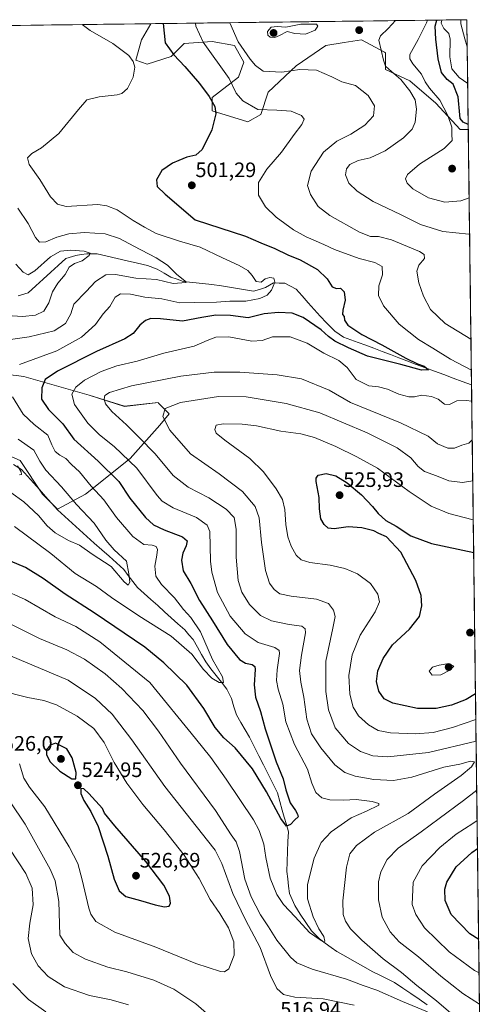
# Model space of a CAD drawing. Units: metres. Extents: x 590473 to 591415, y 4653098 to 4655001.
# Drawn here: x 591169 to 591390, y 4654529 to 4655001 of the extents above; entities that cross this region are included whole.
import ezdxf
from ezdxf.enums import TextEntityAlignment as Align

# ---------------------------------------------------------------- set-up
doc = ezdxf.new("R2010")
doc.units = ezdxf.units.M
doc.header["$MEASUREMENT"] = 0
for name, color, linetype, lineweight in [('Carátula', 7, 'Continuous', 5), ('Corriente natural lineal', 142, 'Continuous', 13), ('Curva de nivel maestra', 36, 'Continuous', 30), ('Curva de nivel normal', 36, 'Continuous', 0), ('Matorral CxS', 135, 'Continuous', 0), ('Municipio CxS', 142, 'Continuous', 0), ('Punto de cota en terreno', 7, 'Continuous', 0), ('Rótulo de punto de cota en terreno', 19, 'Continuous', 0), ('Suelo desnudo CxS', 43, 'Continuous', 0)]:
    doc.layers.add(name, color=color, linetype=linetype, lineweight=lineweight)
doc.styles.add('Arial', font='txt', dxfattribs={"height": 0.2})

# ---------------------------------------------------------------- blocks, each defined once
blk = doc.blocks.new('*U151')
at = {"layer": 'Matorral CxS', "color": 135, "linetype": 'Continuous', "lineweight": 0}
for points in [[(590974.8058, 4654996.1927, 468.618), (591232.0878, 4654999.4439, 498.7857), (591227.5955, 4654991.7393, 496.9265), (591224.9123, 4654981.8963, 495.4414), (591230.2793, 4654980.1061, 496.4663), (591241.9065, 4654983.6851, 499.4972), (591248.1677, 4654989.9489, 502.7027), (591261.5841, 4654990.8437, 506.4248), (591272.3171, 4654989.0545, 509.4185), (591276.7891, 4654981.0005, 509.2197), (591274.1049, 4654973.8417, 506.9758), (591261.5835, 4654963.9979, 500.6657), (591261.5835, 4654957.7341, 500.2371), (591278.5765, 4654952.3649, 502.2106), (591284.8377, 4654955.9447, 503.8703), (591288.4161, 4654966.6825, 506.6509), (591301.8325, 4654979.2103, 509.7426), (591316.1427, 4654989.0539, 512.832), (591324.8389, 4654990.4273, 513.1291), (591333.1373, 4654991.7377, 513.3522), (591344.2853, 4654985.7317, 516.5765), (591344.7643, 4654985.4737, 516.7592), (591344.7641, 4654977.4197, 514.2604), (591356.3923, 4654972.0505, 516.7135), (591368.9133, 4654961.3125, 519.2808), (591380.5413, 4654948.7845, 522.2691), (591384.3969, 4654948.7844, 523.4599), (591390.1805, 4654499.5729, 518.5171)], [(591156.8817, 4654795.4361, 484.4778), (591169.4029, 4654790.0673, 486.1077), (591180.1355, 4654773.9603, 486.8077), (591187.2917, 4654766.8011, 487.0681), (591187.2917, 4654766.8011, 487.0681), (591200.7081, 4654773.9599, 492.9689), (591222.1735, 4654790.9615, 505.1837), (591236.4853, 4654807.0681, 514.4677), (591240.9575, 4654812.4379, 516.4055), (591235.8515, 4654817.5467, 515.0657), (591235.5915, 4654817.8069, 514.9348), (591219.4911, 4654816.0171, 512.1152), (591202.4979, 4654821.3863, 508.4769), (591171.1925, 4654830.3357, 497.9564), (591167.5519, 4654830.7405, 496.9739)]]:
    blk.add_polyline3d(points, dxfattribs=at)
blk = doc.blocks.new('*U152')
at = {"layer": 'Suelo desnudo CxS', "color": 43, "linetype": 'Continuous', "lineweight": 0}
for points in [[(591384.4, 4654948.78, 523.46), (591380.54, 4654948.78, 522.27), (591368.91, 4654961.31, 519.28), (591356.39, 4654972.05, 516.71), (591344.76, 4654977.42, 514.26), (591344.76, 4654985.47, 516.76), (591344.29, 4654985.73, 516.58), (591333.14, 4654991.74, 513.35), (591324.84, 4654990.43, 513.13), (591316.14, 4654989.05, 512.83), (591301.83, 4654979.21, 509.74), (591288.42, 4654966.68, 506.65), (591284.84, 4654955.94, 503.87), (591278.58, 4654952.36, 502.21), (591261.58, 4654957.73, 500.24), (591261.58, 4654964, 500.67), (591274.1, 4654973.84, 506.98), (591276.79, 4654981, 509.22), (591272.32, 4654989.05, 509.42), (591261.58, 4654990.84, 506.42), (591248.17, 4654989.95, 502.7), (591241.91, 4654983.69, 499.5), (591230.28, 4654980.11, 496.47), (591224.91, 4654981.9, 495.44), (591227.6, 4654991.74, 496.93), (591232.09, 4654999.44, 498.79), (591383.72, 4655001.36, 538.3), (591384.4, 4654948.78, 523.46)], [(591187.29, 4654766.8, 487.07), (591180.14, 4654773.96, 486.81), (591169.4, 4654790.07, 486.11), (591156.88, 4654795.44, 484.48), (591146.15, 4654805.28, 484.37), (591111.27, 4654802.6, 480.37), (591097.85, 4654799.02, 478.93), (591094.27, 4654805.28, 478.52), (591089.36, 4654807.85, 478.75), (591083.26, 4654810.73, 480.21), (591075.36, 4654810.37, 481.29), (591069.62, 4654810.01, 479.56), (591064.06, 4654812.34, 474.87), (591060.83, 4654813.42, 473.4), (591059.26, 4654811.85, 473.44), (591057.24, 4654809.83, 474.42), (591052.93, 4654807.32, 473.94), (591049.52, 4654801.75, 472.91), (591046.11, 4654796.55, 471.4), (591041.5, 4654796.33, 471.89), (591025.4, 4654794.54, 470.71), (591010.2, 4654795.44, 471.97), (591005.82, 4654788.43, 470.48), (591005.72, 4654788.28, 470.45), (591003.04, 4654785.6, 470.17), (590992.31, 4654785.6, 469.27), (590988.73, 4654792.75, 469.96), (590990.52, 4654808.86, 476.97), (590991.41, 4654827.65, 486.37), (590997.68, 4654854.5, 497.06), (591002.15, 4654867.92, 496.22), (591012.88, 4654868.82, 493.51), (591020.93, 4654866.13, 492.58), (591036.14, 4654859.87, 492), (591045.08, 4654858.08, 492.11), (591058.5, 4654866.13, 494.09), (591070.12, 4654872.39, 495.19), (591079.96, 4654871.5, 494.8), (591094.27, 4654860.76, 492.96), (591112.16, 4654844.65, 493.66), (591126.47, 4654841.97, 493.77), (591136.31, 4654833.02, 494.52), (591152.41, 4654827.65, 494.43), (591163.14, 4654831.23, 495.86), (591167.55, 4654830.74, 496.97), (591171.19, 4654830.34, 497.96), (591202.5, 4654821.39, 508.48), (591219.49, 4654816.02, 512.12), (591235.59, 4654817.81, 514.93), (591235.85, 4654817.55, 515.07), (591240.96, 4654812.44, 516.41), (591236.49, 4654807.07, 514.47), (591222.17, 4654790.96, 505.18), (591200.71, 4654773.96, 492.97), (591187.29, 4654766.8, 487.07)]]:
    blk.add_polyline3d(points, close=True, dxfattribs=at)
blk = doc.blocks.new('*U156')
at = {"layer": 'Curva de nivel normal', "color": 36, "linetype": 'Continuous', "lineweight": 0}
for points in [[(591349.45, 4655000.93, 515), (591346.01, 4654997.13, 515), (591342.35, 4654993.7, 515), (591341.54, 4654991.61, 515), (591343.67, 4654982.01, 515), (591344.77, 4654979.15, 515), (591347.52, 4654976.45, 515), (591351.99, 4654972.76, 515), (591356.42, 4654967.31, 515), (591358.91, 4654962.91, 515), (591359.61, 4654958.53, 515), (591358.86, 4654952.27, 515), (591357.55, 4654948.94, 515), (591353.34, 4654944.7, 515), (591344.46, 4654938.56, 515), (591337.27, 4654935.1, 515), (591331.5, 4654933.84, 515), (591327.63, 4654931.94, 515), (591326.02, 4654929.88, 515), (591325.58, 4654927.01, 515), (591327.18, 4654923.04, 515), (591331.04, 4654919.12, 515), (591338.76, 4654914.26, 515), (591351.96, 4654907.94, 515), (591361.53, 4654903.2, 515), (591372.17, 4654899.77, 515), (591384.61, 4654898.52, 515), (591385.05, 4654898.41, 515)], [(591386.57, 4654780.25, 515), (591381.69, 4654779.58, 515), (591375.13, 4654780.35, 515), (591369.1, 4654782.77, 515), (591363.48, 4654784.84, 515), (591360.42, 4654787.17, 515), (591356.91, 4654791.34, 515), (591350.31, 4654796.07, 515), (591335.89, 4654803.32, 515), (591313.18, 4654812.94, 515), (591296.97, 4654817.41, 515), (591277.82, 4654820.61, 515), (591264.53, 4654820.69, 515), (591246.36, 4654817.82, 515), (591238.95, 4654815.02, 515), (591237.93, 4654811.17, 515), (591241.2, 4654804.63, 515), (591251.19, 4654793.29, 515), (591264.83, 4654783.6, 515), (591276.04, 4654775.18, 515), (591282.17, 4654768.07, 515), (591284.11, 4654762.63, 515), (591285.13, 4654750.79, 515), (591287.15, 4654737.31, 515), (591289.03, 4654731.24, 515), (591291.26, 4654728.16, 515), (591294.03, 4654726.2, 515), (591299.37, 4654724.97, 515), (591311.53, 4654723.58, 515), (591317.35, 4654721.44, 515), (591319.78, 4654718.29, 515), (591320.51, 4654715.28, 515), (591319.5, 4654709.7, 515), (591316.06, 4654693.92, 515), (591316.01, 4654679.4, 515), (591317.39, 4654670.56, 515), (591320.56, 4654661.92, 515), (591326.91, 4654654.32, 515), (591332.63, 4654650.54, 515), (591338.69, 4654648.5, 515), (591345.84, 4654648.02, 515), (591365.25, 4654650.14, 515), (591388.17, 4654655.57, 515)], [(591329.59, 4654528.92, 515), (591314.84, 4654531.94, 515), (591301.24, 4654532.75, 515), (591295.73, 4654534.04, 515), (591292.64, 4654536.96, 515), (591289.47, 4654543.13, 515), (591284.5, 4654556.66, 515), (591277.54, 4654569.94, 515), (591271.52, 4654582.43, 515), (591266.2, 4654596.92, 515), (591262.95, 4654603.21, 515), (591259.35, 4654607.92, 515), (591238.84, 4654633.74, 515), (591223.07, 4654656.21, 515), (591213.56, 4654668.39, 515), (591205.58, 4654675.94, 515), (591192.52, 4654684.76, 515), (591158.52, 4654699.03, 515)], [(591164.63, 4654626.39, 515), (591171.78, 4654615.78, 515), (591183.88, 4654594.16, 515), (591186.28, 4654588.51, 515), (591188, 4654578.58, 515), (591188.49, 4654562.58, 515), (591190.95, 4654558.47, 515), (591194.83, 4654554.27, 515), (591200.72, 4654551.06, 515), (591211.42, 4654547.25, 515), (591220.67, 4654544.87, 515), (591233.57, 4654541.02, 515), (591243.21, 4654536.64, 515), (591253.7, 4654529.59, 515), (591266.33, 4654518.51, 515)], [(591388.47, 4654632.06, 515), (591382.16, 4654627, 515), (591370.46, 4654618.51, 515), (591361.79, 4654612.03, 515), (591350.69, 4654604.17, 515), (591345.43, 4654598.74, 515), (591342.51, 4654592.88, 515), (591341.3, 4654588.05, 515), (591341.32, 4654579.48, 515), (591343.15, 4654571.22, 515), (591346.94, 4654564.04, 515), (591351.24, 4654559.3, 515), (591360.45, 4654552.09, 515), (591371.19, 4654542.82, 515), (591381.77, 4654534.58, 515), (591389.8, 4654529.5, 515)]]:
    blk.add_polyline3d(points, dxfattribs=at)
blk = doc.blocks.new('*U159')
at = {"layer": 'Curva de nivel normal', "color": 36, "linetype": 'Continuous', "lineweight": 0}
for points in [[(591364.83, 4655001.12, 520), (591364.39, 4654999.78, 520), (591360.34, 4654991.85, 520), (591356.34, 4654984.61, 520), (591356.42, 4654982.52, 520), (591357.84, 4654980.27, 520), (591361.93, 4654975.28, 520), (591363.74, 4654971.53, 520), (591365.76, 4654968.59, 520), (591370.7, 4654962.84, 520), (591374.6, 4654955.43, 520), (591376.44, 4654949.77, 520), (591376.58, 4654946.44, 520), (591376.6, 4654943.4, 520), (591372.78, 4654939.62, 520), (591360.97, 4654932.09, 520), (591355.23, 4654927.2, 520), (591354.29, 4654925.11, 520), (591355.01, 4654922.95, 520), (591357.87, 4654920.3, 520), (591365.27, 4654916.04, 520), (591373.21, 4654913.83, 520), (591380.84, 4654914.49, 520), (591384.82, 4654915.91, 520)], [(591386.81, 4654761.58, 520), (591375.15, 4654764.63, 520), (591366.54, 4654768.19, 520), (591356.12, 4654775.12, 520), (591340.92, 4654786.42, 520), (591330.87, 4654791.74, 520), (591320.9, 4654796.7, 520), (591310.65, 4654801.01, 520), (591304.02, 4654802.85, 520), (591294.44, 4654804.14, 520), (591282.85, 4654806.68, 520), (591275.99, 4654807.5, 520), (591266.87, 4654807.6, 520), (591263.42, 4654806.93, 520), (591262.87, 4654804.97, 520), (591263.44, 4654803.21, 520), (591267.66, 4654799.76, 520), (591279.57, 4654791, 520), (591286.2, 4654784.65, 520), (591292.27, 4654776.4, 520), (591295.22, 4654771.42, 520), (591296.45, 4654766.56, 520), (591296.9, 4654759.33, 520), (591297.79, 4654753.52, 520), (591299.37, 4654749.05, 520), (591301.88, 4654744.65, 520), (591304.22, 4654742.4, 520), (591308.36, 4654741.18, 520), (591318.09, 4654739.81, 520), (591325.17, 4654738.26, 520), (591331.3, 4654735.66, 520), (591337.42, 4654731.12, 520), (591341.01, 4654725.97, 520), (591341.79, 4654722.26, 520), (591339.68, 4654717.59, 520), (591332.58, 4654706.31, 520), (591328.78, 4654696.85, 520), (591327.16, 4654687, 520), (591327.59, 4654678.02, 520), (591329.2, 4654671.76, 520), (591331.77, 4654667.72, 520), (591336.58, 4654663.31, 520), (591341.11, 4654660.59, 520), (591347.08, 4654659.51, 520), (591359.16, 4654658.95, 520), (591367.54, 4654659.66, 520), (591376.87, 4654662.1, 520), (591388.04, 4654665.88, 520)], [(591388.66, 4654617.54, 520), (591386.54, 4654616.02, 520), (591378.66, 4654610.88, 520), (591370.76, 4654604.48, 520), (591362.24, 4654595.75, 520), (591358.03, 4654587.86, 520), (591357.5, 4654577.25, 520), (591359.18, 4654572.46, 520), (591363.44, 4654566.02, 520), (591375.23, 4654554.6, 520), (591387.4, 4654545.66, 520), (591389.6, 4654544.41, 520)]]:
    blk.add_polyline3d(points, dxfattribs=at)
blk = doc.blocks.new('*U160')
at = {"layer": 'Curva de nivel normal', "color": 36, "linetype": 'Continuous', "lineweight": 0}
for points in [[(591385.69, 4654848.17, 510), (591373.28, 4654855.75, 510), (591366.21, 4654862.49, 510), (591362.91, 4654868.8, 510), (591360.68, 4654875.26, 510), (591359.8, 4654880.86, 510), (591360.67, 4654883.67, 510), (591363.46, 4654886.94, 510), (591363.26, 4654888.88, 510), (591361.07, 4654890.24, 510), (591347.64, 4654895.88, 510), (591341.36, 4654897.44, 510), (591337.56, 4654897.36, 510), (591332.14, 4654899.55, 510), (591318, 4654907.51, 510), (591312.43, 4654911.87, 510), (591308.72, 4654917.53, 510), (591307.32, 4654921.9, 510), (591309.01, 4654928.75, 510), (591314.97, 4654937.86, 510), (591321.32, 4654943.18, 510), (591328.1, 4654946.48, 510), (591334.72, 4654950.72, 510), (591338.88, 4654955.3, 510), (591339.34, 4654960.04, 510), (591336.3, 4654965.07, 510), (591330.37, 4654969.8, 510), (591323.74, 4654971.51, 510), (591318.92, 4654974.02, 510), (591311.66, 4654977.1, 510), (591303.64, 4654977.52, 510), (591295, 4654976.17, 510), (591286.08, 4654976.73, 510), (591282.28, 4654979.34, 510), (591279.7, 4654982.43, 510), (591273.96, 4654990.76, 510), (591270.04, 4654999.92, 510)], [(591221.35, 4654529.16, 510), (591213.01, 4654531.45, 510), (591202.63, 4654533.57, 510), (591190.74, 4654537.79, 510), (591182.94, 4654542.7, 510), (591178, 4654547.86, 510), (591174.8, 4654553.64, 510), (591173.34, 4654560.87, 510), (591174, 4654568.27, 510), (591175.61, 4654577.05, 510), (591175.15, 4654585.08, 510), (591172.22, 4654592.08, 510), (591164.44, 4654603.68, 510)], [(591162.37, 4654712.81, 510), (591178.67, 4654704.77, 510), (591191.89, 4654699.32, 510), (591200.33, 4654694.77, 510), (591210.16, 4654687.72, 510), (591218.17, 4654680.76, 510), (591228.26, 4654670.15, 510), (591235.76, 4654660.35, 510), (591246.28, 4654644.94, 510), (591263.1, 4654622.27, 510), (591270.68, 4654610.66, 510), (591273.09, 4654607.33, 510), (591274.62, 4654602.6, 510), (591277.27, 4654589.34, 510), (591280.22, 4654580.94, 510), (591284.77, 4654572.34, 510), (591288.58, 4654566.57, 510), (591292.61, 4654560.18, 510), (591299.05, 4654551.92, 510), (591302.17, 4654549.18, 510), (591309.57, 4654546.23, 510), (591325.94, 4654541.36, 510), (591333.94, 4654538.35, 510), (591340.55, 4654536.17, 510), (591352.89, 4654530.79, 510), (591364.84, 4654525.79, 510)], [(591378.32, 4654523.26, 510), (591369.09, 4654531.06, 510), (591359.75, 4654538.4, 510), (591352.31, 4654544.62, 510), (591343.53, 4654551.14, 510), (591333.31, 4654560.15, 510), (591327.97, 4654565.54, 510), (591325.56, 4654569.16, 510), (591324.34, 4654572.38, 510), (591324.28, 4654579.02, 510), (591326.06, 4654595.12, 510), (591327.6, 4654601.44, 510), (591330.8, 4654605.58, 510), (591339.35, 4654611.88, 510), (591355.51, 4654620.88, 510), (591368.17, 4654630.09, 510), (591381.02, 4654639.03, 510), (591386.01, 4654643.2, 510), (591387.32, 4654645.55, 510), (591385.49, 4654645.9, 510), (591380.31, 4654644.54, 510), (591372.61, 4654642.99, 510), (591357.29, 4654638.25, 510), (591348.45, 4654636.61, 510), (591339.17, 4654637.12, 510), (591330.17, 4654638.78, 510), (591325.17, 4654640.53, 510), (591320.45, 4654644.22, 510), (591313.6, 4654652.31, 510), (591309.24, 4654659, 510), (591306.89, 4654665.99, 510), (591305.57, 4654676.67, 510), (591304.09, 4654683.84, 510), (591303.48, 4654689.38, 510), (591304.36, 4654696.66, 510), (591306.29, 4654707.45, 510), (591306.21, 4654709.4, 510), (591304.48, 4654710.72, 510), (591298.41, 4654711.44, 510), (591290.07, 4654713.17, 510), (591284.75, 4654715.78, 510), (591279.5, 4654721.02, 510), (591275.72, 4654726.94, 510), (591274.02, 4654732.54, 510), (591273.04, 4654743.66, 510), (591273.08, 4654757.18, 510), (591272.08, 4654762.68, 510), (591268.25, 4654766.67, 510), (591259.96, 4654772.22, 510), (591250.1, 4654777.2, 510), (591242.79, 4654782.89, 510), (591234.26, 4654793.25, 510), (591226.44, 4654801, 510), (591220.46, 4654807.11, 510), (591213.4, 4654813.59, 510), (591210.35, 4654817.16, 510), (591209.66, 4654819.47, 510), (591210.1, 4654821.14, 510), (591212.3, 4654822.6, 510), (591222.83, 4654825.81, 510), (591246.49, 4654830.49, 510), (591262.42, 4654832.44, 510), (591274.85, 4654832.47, 510), (591292.75, 4654831.11, 510), (591304.33, 4654829.19, 510), (591317.73, 4654823.82, 510), (591327.92, 4654817.8, 510), (591351.83, 4654808.15, 510), (591365.12, 4654801.74, 510), (591369.58, 4654798.04, 510), (591374.57, 4654796, 510), (591377.76, 4654795.97, 510), (591381.24, 4654797.36, 510), (591384.67, 4654798.39, 510), (591386.31, 4654799.94, 510)]]:
    blk.add_polyline3d(points, dxfattribs=at)
blk = doc.blocks.new('*U161')
at = {"layer": 'Curva de nivel normal', "color": 36, "linetype": 'Continuous', "lineweight": 0}
for points in [[(591385.88, 4654833.41, 505), (591375.9, 4654838.59, 505), (591367.46, 4654843.9, 505), (591360.45, 4654847.98, 505), (591351.22, 4654855.38, 505), (591343.74, 4654864.18, 505), (591341.28, 4654869.17, 505), (591341.54, 4654873.74, 505), (591343.18, 4654879.03, 505), (591343.05, 4654883.07, 505), (591339.6, 4654885.04, 505), (591332.08, 4654886.84, 505), (591320.26, 4654891.16, 505), (591315.06, 4654893.67, 505), (591306.69, 4654897.26, 505), (591300.53, 4654900.64, 505), (591292.23, 4654906.68, 505), (591287.1, 4654911.6, 505), (591283.74, 4654917.27, 505), (591283.72, 4654923.27, 505), (591287.8, 4654929.65, 505), (591294.83, 4654937.79, 505), (591300.83, 4654946.38, 505), (591304.6, 4654951.16, 505), (591305.61, 4654953.75, 505), (591304.38, 4654955.49, 505), (591299.51, 4654957.44, 505), (591292.58, 4654957.97, 505), (591283.49, 4654958.36, 505), (591276.18, 4654962.47, 505), (591273.12, 4654966.11, 505), (591269.75, 4654973.17, 505), (591257.23, 4654990.54, 505), (591253.78, 4654998.18, 505), (591253.58, 4654999.72, 505)], [(591181.71, 4654525.83, 505), (591173.41, 4654531.67, 505), (591165.88, 4654539.33, 505)], [(591160.54, 4654728.6, 505), (591171.8, 4654723.47, 505), (591186.3, 4654715.07, 505), (591196.1, 4654710.46, 505), (591207.61, 4654703.12, 505), (591231.59, 4654683.69, 505), (591253.48, 4654656.85, 505), (591260.97, 4654647.64, 505), (591268.2, 4654637.28, 505), (591281.42, 4654617.73, 505), (591284.13, 4654612.69, 505), (591286.36, 4654606.21, 505), (591287.28, 4654599.74, 505), (591289.44, 4654589.87, 505), (591292.52, 4654581.98, 505), (591295.75, 4654577.28, 505), (591301.4, 4654571.37, 505), (591308.26, 4654563.81, 505), (591313.28, 4654560.36, 505), (591314.95, 4654559.26, 505), (591315.62, 4654559.62, 505), (591315.1, 4654561.85, 505), (591312.66, 4654565.48, 505), (591309.97, 4654571.24, 505), (591307.27, 4654579.98, 505), (591307.3, 4654586.87, 505), (591310.54, 4654599.49, 505), (591313.9, 4654606.94, 505), (591318.62, 4654612.1, 505), (591328.17, 4654618.76, 505), (591335.59, 4654621.94, 505), (591341.5, 4654624.86, 505), (591341.5, 4654625.56, 505), (591338.36, 4654626.54, 505), (591330.6, 4654627.51, 505), (591324.6, 4654627.16, 505), (591317.96, 4654627.33, 505), (591314.12, 4654628.39, 505), (591311.31, 4654630.85, 505), (591309.38, 4654635.33, 505), (591307.34, 4654642.09, 505), (591301.08, 4654653.97, 505), (591296.92, 4654664.79, 505), (591295.37, 4654673.26, 505), (591293.28, 4654680.46, 505), (591292.48, 4654684.62, 505), (591292.74, 4654689.64, 505), (591293.83, 4654697.6, 505), (591293.74, 4654699.05, 505), (591291.61, 4654700.39, 505), (591283.63, 4654702.87, 505), (591277.33, 4654707, 505), (591270.14, 4654715.5, 505), (591264.16, 4654726.82, 505), (591261.42, 4654736.58, 505), (591260.77, 4654741.87, 505), (591260.39, 4654756.08, 505), (591259.15, 4654759.02, 505), (591253.98, 4654762.78, 505), (591242.78, 4654767.33, 505), (591237.6, 4654770.6, 505), (591235.17, 4654773.3, 505), (591225.35, 4654786.35, 505), (591214.6, 4654796.82, 505), (591207.48, 4654802.35, 505), (591201.92, 4654807.88, 505), (591195.53, 4654816.96, 505), (591194.2, 4654821.82, 505), (591196.17, 4654825.16, 505), (591200.26, 4654828.49, 505), (591208.31, 4654832.76, 505), (591215.8, 4654835.38, 505), (591225.62, 4654837.74, 505), (591238.43, 4654841.48, 505), (591252.89, 4654844.9, 505), (591259.16, 4654847.62, 505), (591263.26, 4654849.18, 505), (591269.47, 4654849.26, 505), (591280.55, 4654847.32, 505), (591285.46, 4654847.53, 505), (591290.41, 4654849.27, 505), (591298.89, 4654849.3, 505), (591307.16, 4654846.33, 505), (591315.17, 4654841.48, 505), (591322.32, 4654838.05, 505), (591326.26, 4654834.56, 505), (591330.68, 4654828.96, 505), (591336.69, 4654825.78, 505), (591341.36, 4654825.32, 505), (591345.59, 4654824.18, 505), (591351.16, 4654821.79, 505), (591355.81, 4654820.56, 505), (591358.54, 4654820.63, 505), (591361.97, 4654821.32, 505), (591366.68, 4654820.8, 505), (591369.94, 4654819.47, 505), (591372.94, 4654816.98, 505), (591375.46, 4654816.88, 505), (591378.96, 4654818.58, 505), (591383.35, 4654818.86, 505), (591386.07, 4654818.46, 505)]]:
    blk.add_polyline3d(points, dxfattribs=at)
blk = doc.blocks.new('*U162')
at = {"layer": 'Curva de nivel normal', "color": 36, "linetype": 'Continuous', "lineweight": 0}
blk.add_polyline3d([(591383.88804, 4654988.30831, 535), (591382.79, 4654992.13, 535), (591380.91, 4654999.31, 535), (591380.75991, 4655001.32259, 535)], dxfattribs=at)
blk = doc.blocks.new('*U163')
at = {"layer": 'Curva de nivel normal', "color": 36, "linetype": 'Continuous', "lineweight": 0}
blk.add_polyline3d([(591384.11, 4654970.82, 530), (591380.01, 4654973.64, 530), (591376.56, 4654977.76, 530), (591375.6, 4654983.6, 530), (591375.64, 4654992.04, 530), (591375.13, 4654994.67, 530), (591372.63, 4654997.2, 530), (591371.4, 4654999.67, 530), (591371.7, 4655001.21, 530)], dxfattribs=at)
blk = doc.blocks.new('*U166')
at = {"layer": 'Curva de nivel maestra', "color": 36, "linetype": 'Continuous', "lineweight": 30}
for points in [[(591384.37, 4654951.15, 525), (591382.01, 4654952.28, 525), (591380.59, 4654954.06, 525), (591380.32, 4654955.78, 525), (591379.55, 4654964.44, 525), (591377.18, 4654970.48, 525), (591374.3, 4654972.74, 525), (591371.58, 4654976.01, 525), (591369.97, 4654982.66, 525), (591368.82, 4654991.96, 525), (591368.56, 4654998.25, 525), (591369.36, 4655001.18, 525)], [(591387.88, 4654678.18, 525), (591383.38, 4654675.51, 525), (591376.34, 4654672.7, 525), (591369.04, 4654671.17, 525), (591359.97, 4654671.15, 525), (591348.22, 4654673.66, 525), (591344, 4654675.73, 525), (591341.46, 4654679.42, 525), (591340.39, 4654684.15, 525), (591341.09, 4654689.15, 525), (591343.54, 4654695.19, 525), (591348.1, 4654701.66, 525), (591356.21, 4654709.19, 525), (591360.97, 4654715.2, 525), (591362.2, 4654720.43, 525), (591361.76, 4654725.36, 525), (591359.29, 4654732.58, 525), (591352.08, 4654746.16, 525), (591345.14, 4654753.52, 525), (591341.53, 4654755.12, 525), (591339.1, 4654756.27, 525), (591333.32, 4654757.78, 525), (591326.8, 4654758.18, 525), (591320.05, 4654757.35, 525), (591317.24, 4654757.66, 525), (591315.28, 4654759.37, 525), (591313.65, 4654762.07, 525), (591313.1, 4654766.85, 525), (591312.85, 4654772.32, 525), (591311.42, 4654779.95, 525), (591311.37, 4654781.53, 525), (591312.39, 4654783.08, 525), (591316.16, 4654783.8, 525), (591320.88, 4654782.63, 525), (591326.31, 4654779.4, 525), (591333.14, 4654773.56, 525), (591338.51, 4654767.93, 525), (591341.14, 4654764.57, 525), (591344.86, 4654761.28, 525), (591349.83, 4654758.58, 525), (591356.78, 4654753.87, 525), (591366.77, 4654750.2, 525), (591387.01, 4654745.91, 525)], [(591389.4, 4654560.41, 525), (591385.07, 4654563.15, 525), (591376.26, 4654572.38, 525), (591373.34, 4654579.21, 525), (591373.18, 4654584.52, 525), (591374.1, 4654587.9, 525), (591378.66, 4654595.25, 525), (591386.1, 4654602.1, 525), (591388.84, 4654604.03, 525)]]:
    blk.add_polyline3d(points, dxfattribs=at)
blk = doc.blocks.new('5PATER')
at = {"layer": 'Carátula', "linetype": 'Continuous', "lineweight": 5}
h = blk.add_hatch(color=250, dxfattribs=at)
edge = h.paths.add_edge_path()
edge.add_ellipse((0, 0.01), major_axis=(-1.33, -1.34), ratio=0.999422, start_angle=0, end_angle=360)

msp = doc.modelspace()

# ---------------------------------------------------------------- linework, layer by layer
at = {"layer": 'Corriente natural lineal', "color": 142, "linetype": 'Continuous', "lineweight": 13}
for points in [[(591385.97, 4654826.29, 501.86), (591385.97, 4654826.29, 501.86), (591381.54, 4654827.93, 501.37), (591377.12, 4654829.57, 501.04), (591372.69, 4654831.21, 500.89), (591368.27, 4654832.86, 500.35), (591363.84, 4654834.5, 500.2), (591359.42, 4654836.14, 500.47), (591354.99, 4654837.78, 499.8), (591351.03, 4654839.3, 499.39), (591347.07, 4654840.83, 499.44), (591343.1, 4654842.35, 499.16), (591339.14, 4654843.88, 498.69), (591335.18, 4654845.4, 498.78), (591331.64, 4654846.65, 498.57), (591328.09, 4654847.91, 498.25), (591324.55, 4654849.16, 498.25), (591320.45, 4654851.98, 498.26), (591318.39, 4654854.01, 497.79), (591316.33, 4654856.04, 497.75), (591313.42, 4654859.26, 497.67), (591310.5, 4654862.48, 497.08), (591307.59, 4654865.7, 496.88), (591304.67, 4654868.92, 496.49), (591301.76, 4654872.14, 496.37), (591299.1, 4654873.62, 496.17), (591296.44, 4654875.09, 495.99), (591293.71, 4654875.14, 495.45), (591290.97, 4654875.19, 494.97), (591287.09, 4654872.95, 494.35), (591284.22, 4654872.07, 494.24), (591281.34, 4654871.19, 494.12), (591277.5, 4654871.86, 493.57), (591273.66, 4654872.52, 492.92), (591269.82, 4654873.19, 492.17), (591265.98, 4654873.85, 491.72), (591261.41, 4654874.35, 491.4), (591256.84, 4654874.85, 491), (591252.26, 4654875.35, 490.6), (591247.69, 4654875.85, 490.08), (591244.69, 4654876.91, 489.77), (591241.68, 4654877.97, 489.37), (591238.46, 4654879.87, 489.07), (591235.23, 4654881.76, 488.95), (591230.54, 4654883.45, 488.57), (591225.69, 4654884.57, 488.14), (591220.84, 4654885.69, 487.85), (591216, 4654886.81, 487.66), (591211.15, 4654887.93, 486.6), (591206.3, 4654889.05, 485.82), (591201.34, 4654889.08, 484.53), (591198.71, 4654888.74, 484.23), (591196.07, 4654888.39, 483.96), (591191.35, 4654886.88, 483.54), (591187.73, 4654883.6, 483.1), (591184.12, 4654880.32, 482.84), (591180.5, 4654877.05, 482.45), (591176.89, 4654873.77, 481.61), (591173.27, 4654870.49, 481.54), (591168.55, 4654869, 480.59)], [(591364.7, 4654529.19, 508.88), (591360.79, 4654531.84, 508.72), (591356.89, 4654534.48, 508.07), (591352.98, 4654537.13, 508.05), (591349.08, 4654539.78, 507.63), (591345.5, 4654541.54, 507.41), (591341.93, 4654543.29, 506.56), (591338.35, 4654545.05, 506.76), (591334.1, 4654547.44, 506.58), (591329.86, 4654549.84, 506.29), (591325.61, 4654552.23, 506.16), (591321.36, 4654554.62, 505.56), (591318.58, 4654556.66, 505.69), (591315.81, 4654558.69, 504.87), (591313.03, 4654560.73, 505.13), (591311.12, 4654562.65, 504.66), (591309.2, 4654564.57, 504.78), (591306.51, 4654568.6, 504.03), (591303.83, 4654572.63, 504.16), (591301.14, 4654576.66, 503.78), (591299.92, 4654579.56, 503.51), (591298.7, 4654582.45, 503.2), (591298.23, 4654586, 502.81), (591297.77, 4654589.56, 502.4), (591297.3, 4654593.11, 501.91), (591297.5, 4654597.86, 501.58), (591297.7, 4654602.61, 501.23), (591297.9, 4654607.36, 500.92), (591298.1, 4654612.11, 500.32), (591297.13, 4654615.56, 499.79), (591296.15, 4654619.02, 499.42), (591295.18, 4654622.47, 499.27), (591294.01, 4654626.64, 499.12), (591292.83, 4654630.8, 498.78), (591290.6, 4654635.23, 498.42), (591288.36, 4654639.66, 497.99), (591286.13, 4654644.09, 497.33), (591283.89, 4654648.52, 497.52), (591281.66, 4654652.95, 496.78), (591279.42, 4654657.38, 496.59), (591277.34, 4654660.94, 496.2), (591275.25, 4654664.51, 496.08), (591273.17, 4654668.07, 495.96), (591271.96, 4654672.04, 495.61), (591270.74, 4654676.01, 495.49), (591269.63, 4654678.25, 495.54), (591268.51, 4654680.49, 495.4), (591266, 4654683.74, 494.92), (591263.49, 4654687, 494.79), (591260.97, 4654690.25, 494.5), (591258.46, 4654693.5, 494.12), (591256.46, 4654697.06, 493.62), (591254.46, 4654700.63, 493.89), (591252.46, 4654704.19, 493.16), (591250.41, 4654706.51, 492.96), (591248.36, 4654708.82, 492.59), (591245.12, 4654711.74, 492.56), (591241.88, 4654714.65, 491.96), (591238.64, 4654717.57, 491.6), (591235.41, 4654720.48, 491.06), (591232.17, 4654723.4, 490.17), (591228.93, 4654726.31, 490.72), (591225.69, 4654729.23, 490.17), (591223.5, 4654732.08, 490.38), (591221.31, 4654734.92, 489.6), (591219.12, 4654737.77, 489.53), (591215.59, 4654740.95, 489.21), (591212.06, 4654744.13, 488.65), (591208.53, 4654747.31, 488.63), (591205, 4654750.49, 488.3), (591201.47, 4654753.67, 487.87), (591197.94, 4654756.85, 487.41), (591194.41, 4654760.03, 487.09), (591190.88, 4654763.21, 486.84), (591187.35, 4654766.39, 486.84), (591184.46, 4654769.62, 486.71), (591181.57, 4654772.85, 486.27), (591178.68, 4654776.08, 486.31), (591175.78, 4654779.31, 486.06), (591172.89, 4654782.54, 485.59), (591170, 4654785.77, 485.23), (591166.24, 4654788.12, 484.55)]]:
    msp.add_polyline3d(points, dxfattribs=at)
at = {"layer": 'Curva de nivel maestra', "color": 36, "linetype": 'Continuous', "lineweight": 30}
for points in [[(591238.03, 4654999.52, 500), (591238.93, 4654990.31, 500), (591243.19, 4654984.47, 500), (591248.49, 4654978.94, 500), (591255.39, 4654970.84, 500), (591260.04, 4654964.49, 500), (591262.76, 4654959.79, 500), (591263.3, 4654956.27, 500), (591261.39, 4654948.6, 500), (591256.8, 4654939.1, 500), (591253.63, 4654936.34, 500), (591249.32, 4654935.51, 500), (591245.49, 4654933.84, 500), (591242.43, 4654932.64, 500), (591237.41, 4654929.11, 500), (591234.77, 4654924.64, 500), (591235.1, 4654921.45, 500), (591238.95, 4654917.65, 500), (591253.31, 4654905.42, 500), (591277.49, 4654897.67, 500), (591284.92, 4654894.37, 500), (591291.68, 4654891.6, 500), (591297.88, 4654888.66, 500), (591303.8, 4654886.24, 500), (591312.1, 4654881.54, 500), (591316.77, 4654877.08, 500), (591319.15, 4654873.28, 500), (591321.17, 4654872.5, 500), (591323.15, 4654872.72, 500), (591324.86, 4654870.92, 500), (591325.32, 4654866.94, 500), (591324.21, 4654862.07, 500), (591324.14, 4654860.12, 500), (591324.91, 4654859.07, 500), (591324.98, 4654857.32, 500), (591326.65, 4654854.95, 500), (591333.39, 4654850.38, 500), (591342.97, 4654845.54, 500), (591354.38, 4654839.14, 500), (591360.01, 4654836.43, 500), (591363.3, 4654835.29, 500), (591365.3, 4654833.54, 500), (591361.92, 4654833.36, 500), (591351.99, 4654836.02, 500), (591336.12, 4654840.01, 500), (591327.02, 4654843.99, 500), (591320.36, 4654847.28, 500), (591317.29, 4654849.46, 500), (591313.86, 4654852.65, 500), (591305.18, 4654858.62, 500), (591299.98, 4654860.73, 500), (591293.34, 4654861.01, 500), (591286.5, 4654860.29, 500), (591278.88, 4654858.5, 500), (591270.36, 4654859.61, 500), (591263.29, 4654859.75, 500), (591256.61, 4654858.63, 500), (591247.3, 4654856.9, 500), (591236.76, 4654858.01, 500), (591232.15, 4654858.08, 500), (591229.5, 4654857.12, 500), (591226.88, 4654854.86, 500), (591223.6, 4654850.86, 500), (591219.66, 4654848.41, 500), (591206.04, 4654842.26, 500), (591187.42, 4654832.93, 500), (591181.43, 4654828.93, 500), (591179.77, 4654824.9, 500), (591179.62, 4654819.51, 500), (591183.04, 4654814.57, 500), (591189.95, 4654807.57, 500), (591195.12, 4654800.22, 500), (591206.79, 4654789.75, 500), (591216.73, 4654779.92, 500), (591222.06, 4654772.02, 500), (591229.62, 4654762.71, 500), (591233.44, 4654759.18, 500), (591238.45, 4654756.85, 500), (591247.24, 4654753.42, 500), (591249.56, 4654751.6, 500), (591249.08, 4654749.17, 500), (591247.5, 4654745.57, 500), (591246.9, 4654742.32, 500), (591247.67, 4654737.1, 500), (591251.31, 4654731.08, 500), (591255.53, 4654722.96, 500), (591261.74, 4654713.17, 500), (591268.76, 4654701.86, 500), (591274.7, 4654694.73, 500), (591277.56, 4654692.9, 500), (591280.74, 4654692.31, 500), (591281.99, 4654691.23, 500), (591282.2, 4654689.86, 500), (591281.76, 4654682.52, 500), (591282.28, 4654676.66, 500), (591284.65, 4654669.72, 500), (591286.94, 4654661.39, 500), (591292.25, 4654645.54, 500), (591295.56, 4654637.42, 500), (591296.8, 4654632.12, 500), (591299.01, 4654625.92, 500), (591301.47, 4654622.27, 500), (591302.42, 4654620.47, 500), (591302.87, 4654619.26, 500), (591301.18, 4654617.88, 500), (591299.07, 4654615.61, 500), (591297.24, 4654614.83, 500), (591294.55, 4654618.38, 500), (591287.67, 4654631.25, 500), (591280.91, 4654642.2, 500), (591272.58, 4654652.34, 500), (591267.13, 4654657.18, 500), (591262.9, 4654662.06, 500), (591257.55, 4654671.22, 500), (591249.43, 4654682.33, 500), (591238.41, 4654693.1, 500), (591229.16, 4654700.6, 500), (591204.86, 4654717.08, 500), (591191.06, 4654725.95, 500), (591180.43, 4654733.53, 500), (591172.02, 4654738.79, 500), (591164.76, 4654741.75, 500)], [(591194.16, 4654637.39, 525), (591196.14, 4654637.45, 525), (591196.33, 4654640.46, 525), (591194.42, 4654647.56, 525), (591191.78, 4654651.87, 525), (591186.46, 4654654.55, 525), (591183.94, 4654653.6, 525), (591182.09, 4654651.53, 525), (591182.01, 4654649, 525), (591183.76, 4654645.6, 525), (591188.48, 4654641.21, 525), (591194.16, 4654637.39, 525)], [(591238.74, 4654576.17, 525), (591240.93, 4654576.48, 525), (591241.61, 4654577.78, 525), (591241.11, 4654581.27, 525), (591238.41, 4654586.46, 525), (591229.76, 4654597.85, 525), (591214.84, 4654614.86, 525), (591209.89, 4654621.04, 525), (591208.9, 4654623.16, 525), (591202.41, 4654630.5, 525), (591200, 4654632.71, 525), (591198.51, 4654632.9, 525), (591198.48, 4654630.39, 525), (591199.94, 4654627.03, 525), (591203.41, 4654621.84, 525), (591206.9, 4654614.53, 525), (591211.41, 4654600.34, 525), (591214.45, 4654589.43, 525), (591217, 4654583.74, 525), (591220.15, 4654581.04, 525), (591227.08, 4654579.21, 525), (591234.17, 4654577.07, 525), (591238.74, 4654576.17, 525)]]:
    msp.add_polyline3d(points, dxfattribs=at)
at = {"layer": 'Curva de nivel normal', "color": 36, "linetype": 'Continuous', "lineweight": 0}
for points in [[(591169.19, 4654836.1, 495), (591186.98, 4654842.68, 495), (591198.93, 4654849.21, 495), (591205.61, 4654855.2, 495), (591209.22, 4654860.34, 495), (591212.37, 4654863.83, 495), (591215.04, 4654868.27, 495), (591217.63, 4654870.01, 495), (591222.37, 4654869.76, 495), (591229.3, 4654868.36, 495), (591237.44, 4654867.52, 495), (591246.05, 4654865.62, 495), (591253.22, 4654865.76, 495), (591263.6, 4654866.02, 495), (591269.96, 4654866.43, 495), (591277.68, 4654866.45, 495), (591284.46, 4654867.78, 495), (591288, 4654869.36, 495), (591290.07, 4654871.73, 495), (591291.53, 4654875.49, 495), (591291.16, 4654877.4, 495), (591289.15, 4654877.82, 495), (591286.91, 4654877.06, 495), (591285, 4654875.58, 495), (591282.72, 4654875.87, 495), (591280.8, 4654878.68, 495), (591278.66, 4654881.12, 495), (591274.47, 4654883.54, 495), (591266.49, 4654887.13, 495), (591255.74, 4654892.27, 495), (591245.81, 4654895.22, 495), (591234.7, 4654898.92, 495), (591229, 4654901.91, 495), (591223.56, 4654905.07, 495), (591215.92, 4654910.19, 495), (591211, 4654912.2, 495), (591206.71, 4654912.82, 495), (591191.55, 4654911.8, 495), (591187.35, 4654912.99, 495), (591183.91, 4654916.5, 495), (591178.88, 4654924.8, 495), (591173.81, 4654932, 495), (591172.98, 4654935.21, 495), (591174.95, 4654937.27, 495), (591179.74, 4654939.94, 495), (591187.95, 4654946.79, 495), (591197.45, 4654958.34, 495), (591201.43, 4654963, 495), (591207.29, 4654964.38, 495), (591216.04, 4654965.29, 495), (591218.15, 4654966.05, 495), (591220.91, 4654968.44, 495), (591223.6, 4654973.75, 495), (591224.42, 4654978.65, 495), (591223.65, 4654981.35, 495), (591221.6, 4654984.13, 495), (591213.89, 4654990, 495), (591202.96, 4654996.22, 495), (591199.13, 4654999.03, 495)], [(591291.53, 4654992.8, 515), (591293.84, 4654993.74, 515), (591297.47, 4654995.62, 515), (591301.17, 4654994.7, 515), (591306.24, 4654994.4, 515), (591310.99, 4654996.38, 515), (591312.15, 4654998.24, 515), (591311.66, 4654999.16, 515), (591304.11, 4654999.27, 515), (591296.82, 4654997.82, 515), (591292.71, 4654998.12, 515), (591289.86, 4654997.85, 515), (591288.16, 4654995.67, 515), (591288.28, 4654993.96, 515), (591289.42, 4654992.99, 515), (591291.53, 4654992.8, 515)], [(591168.26, 4654911.04, 490), (591173.2, 4654903.74, 490), (591176.78, 4654896.93, 490), (591178.71, 4654894.76, 490), (591181.72, 4654894.89, 490), (591187.07, 4654897.14, 490), (591192.84, 4654898.65, 490), (591200.24, 4654899.3, 490), (591210.2, 4654898.72, 490), (591217.07, 4654896.54, 490), (591224.02, 4654892.73, 490), (591234.73, 4654887.26, 490), (591240.05, 4654883.65, 490), (591244.38, 4654879.45, 490), (591248.55, 4654876.06, 490), (591249.06, 4654875.45, 490), (591242.83, 4654874.96, 490), (591234.83, 4654876.85, 490), (591224.9, 4654877.46, 490), (591215.13, 4654879.23, 490), (591210.57, 4654879.02, 490), (591205.6, 4654875.92, 490), (591201.13, 4654871.09, 490), (591195.16, 4654864.95, 490), (591193.7, 4654860.39, 490), (591191.1, 4654855.8, 490), (591185.8, 4654852.24, 490), (591173.7, 4654849.26, 490), (591156.76, 4654847, 490)], [(591167.35, 4654884.09, 485), (591170.9, 4654880.28, 485), (591173.28, 4654879, 485), (591176.49, 4654881, 485), (591184.05, 4654887.74, 485), (591188.71, 4654890.46, 485), (591193.63, 4654890.92, 485), (591200.18, 4654890.34, 485), (591202.99, 4654889.51, 485), (591202.53, 4654888.25, 485), (591199.16, 4654885.72, 485), (591195.43, 4654884.44, 485), (591192.97, 4654882.81, 485), (591191, 4654879.24, 485), (591187.49, 4654875.14, 485), (591184.94, 4654870.9, 485), (591183.17, 4654865.6, 485), (591180.84, 4654861.61, 485), (591176.77, 4654859.66, 485), (591170.6, 4654859.07, 485), (591163.13, 4654859.5, 485)], [(591166.75, 4654758.39, 495), (591184.2, 4654745.52, 495), (591195.86, 4654735.96, 495), (591205.98, 4654729.64, 495), (591213.31, 4654724.35, 495), (591226.3, 4654715.63, 495), (591241.87, 4654705.77, 495), (591251.73, 4654697.28, 495), (591257.44, 4654689.94, 495), (591261.32, 4654685.65, 495), (591264.88, 4654683.61, 495), (591267.01, 4654683.63, 495), (591266.42, 4654686.39, 495), (591261.64, 4654694.7, 495), (591255.87, 4654707.87, 495), (591251.38, 4654714.78, 495), (591247.81, 4654718.57, 495), (591243.4, 4654724.3, 495), (591237.29, 4654730.59, 495), (591234.48, 4654734.65, 495), (591233.96, 4654739.46, 495), (591235.02, 4654744.72, 495), (591235.31, 4654747.41, 495), (591234.63, 4654748.78, 495), (591232.72, 4654749.42, 495), (591228.8, 4654749.82, 495), (591223.41, 4654753.56, 495), (591215.63, 4654762.73, 495), (591209.49, 4654771.19, 495), (591203.54, 4654777.71, 495), (591197.85, 4654784.56, 495), (591193.98, 4654788.08, 495), (591191.26, 4654791.02, 495), (591188.44, 4654792.54, 495), (591186.22, 4654794.43, 495), (591184.7, 4654797.56, 495), (591182.67, 4654802.21, 495), (591176.14, 4654807.26, 495), (591170.88, 4654812.31, 495), (591165.74, 4654820.59, 495)], [(591168.5, 4654800.24, 490), (591175.96, 4654794.97, 490), (591178.92, 4654789.78, 490), (591181.81, 4654785.47, 490), (591189.33, 4654777.48, 490), (591196.38, 4654769.02, 490), (591204.93, 4654759.94, 490), (591210.5, 4654751.93, 490), (591214.53, 4654747.29, 490), (591220.42, 4654741.84, 490), (591221.53, 4654735.72, 490), (591221.98, 4654731.71, 490), (591221.19, 4654730.23, 490), (591219.27, 4654731.82, 490), (591213.14, 4654739.24, 490), (591204, 4654745.1, 490), (591197.97, 4654749.4, 490), (591192.65, 4654751.75, 490), (591186.26, 4654755.36, 490), (591182.32, 4654758.76, 490), (591178.25, 4654763.69, 490), (591171.16, 4654770.26, 490), (591164.93, 4654774.7, 490)], [(591168.1, 4654787.44, 485), (591169.95, 4654784.63, 485), (591170.01, 4654783.4, 485), (591169.11, 4654783.22, 485)], [(591367.14, 4654687.23, 530), (591371.18, 4654687.36, 530), (591375.21, 4654689.42, 530), (591377.45, 4654691.54, 530), (591375.03, 4654692.73, 530), (591370.48, 4654692.02, 530), (591367.19, 4654690.99, 530), (591365.68, 4654689.12, 530), (591367.14, 4654687.23, 530)], [(591267.38, 4654544.92, 520), (591269.49, 4654546.43, 520), (591272.12, 4654552.92, 520), (591271.95, 4654559.35, 520), (591269.4, 4654565.97, 520), (591265.18, 4654572.93, 520), (591260.54, 4654579.62, 520), (591255.28, 4654589.7, 520), (591248.1, 4654600.86, 520), (591238.54, 4654612.97, 520), (591228.22, 4654625.12, 520), (591220.55, 4654635.32, 520), (591214.6, 4654645.32, 520), (591209.69, 4654654.9, 520), (591204.8, 4654661.56, 520), (591196.78, 4654667.54, 520), (591186.85, 4654672.95, 520), (591180.82, 4654674.97, 520), (591173.17, 4654676.45, 520), (591159.64, 4654679.74, 520)], [(591169.07, 4654644.63, 520), (591171.17, 4654637.83, 520), (591173.92, 4654633.53, 520), (591181.2, 4654624.06, 520), (591192.98, 4654604.91, 520), (591197.1, 4654596.84, 520), (591199.18, 4654589.04, 520), (591202.32, 4654575.53, 520), (591203.3, 4654572.59, 520), (591205.76, 4654569.11, 520), (591214.84, 4654563.96, 520), (591234.49, 4654556.73, 520), (591253.78, 4654548.97, 520), (591265.51, 4654545.12, 520), (591267.38, 4654544.92, 520)]]:
    msp.add_polyline3d(points, dxfattribs=at)
at = {"layer": 'Matorral CxS', "color": 135, "linetype": 'Continuous', "lineweight": 0}
for points in [[(591232.09, 4654999.44, 498.79), (590974.81, 4654996.19, 468.62)], [(591232.09, 4654999.44, 498.79), (591227.6, 4654991.74, 496.93), (591224.91, 4654981.9, 495.44), (591230.28, 4654980.11, 496.47), (591241.91, 4654983.69, 499.5), (591248.17, 4654989.95, 502.7), (591261.58, 4654990.84, 506.42), (591272.32, 4654989.05, 509.42), (591276.79, 4654981, 509.22), (591274.1, 4654973.84, 506.98), (591261.58, 4654964, 500.67), (591261.58, 4654957.73, 500.24), (591278.58, 4654952.36, 502.21), (591284.84, 4654955.94, 503.87), (591288.42, 4654966.68, 506.65), (591301.83, 4654979.21, 509.74), (591316.14, 4654989.05, 512.83), (591324.84, 4654990.43, 513.13), (591333.14, 4654991.74, 513.35), (591344.29, 4654985.73, 516.58), (591344.76, 4654985.47, 516.76), (591344.76, 4654977.42, 514.26), (591356.39, 4654972.05, 516.71), (591368.91, 4654961.31, 519.28), (591380.54, 4654948.78, 522.27), (591384.4, 4654948.78, 523.46)], [(591384.4, 4654948.78, 523.46), (591390.18, 4654499.57, 518.52)], [(591187.29, 4654766.8, 487.07), (591200.71, 4654773.96, 492.97), (591222.17, 4654790.96, 505.18), (591236.49, 4654807.07, 514.47), (591240.96, 4654812.44, 516.41), (591235.85, 4654817.55, 515.07), (591235.59, 4654817.81, 514.93), (591219.49, 4654816.02, 512.12), (591202.5, 4654821.39, 508.48), (591171.19, 4654830.34, 497.96), (591167.55, 4654830.74, 496.97)], [(591156.88, 4654795.44, 484.48), (591169.4, 4654790.07, 486.11), (591180.14, 4654773.96, 486.81), (591187.29, 4654766.8, 487.07)]]:
    msp.add_polyline3d(points, dxfattribs=at)
at = {"layer": 'Municipio CxS', "color": 142, "linetype": 'Continuous', "lineweight": 0}
msp.add_polyline3d([(591164.62, 4654998.59, 492.03), (591169.6, 4654998.65, 492.51), (591174.58, 4654998.72, 492.99), (591179.56, 4654998.78, 493.34), (591184.54, 4654998.84, 493.51), (591189.52, 4654998.91, 493.8), (591194.5, 4654998.97, 494.38), (591199.47, 4654999.03, 495.05), (591204.45, 4654999.09, 495.6), (591209.43, 4654999.16, 496.03), (591214.41, 4654999.22, 496.3), (591219.39, 4654999.28, 496.66), (591224.37, 4654999.35, 497.12), (591229.35, 4654999.41, 497.65), (591234.33, 4654999.47, 498.66), (591239.31, 4654999.54, 500.18), (591244.29, 4654999.6, 501.77), (591249.27, 4654999.66, 503.45), (591254.25, 4654999.72, 505.27), (591259.23, 4654999.79, 506.97), (591264.21, 4654999.85, 508.4), (591269.19, 4654999.91, 509.81), (591274.17, 4654999.98, 511.23), (591279.15, 4655000.04, 512.5), (591284.13, 4655000.1, 513.53), (591289.11, 4655000.16, 514.19), (591294.09, 4655000.23, 514.35), (591299.07, 4655000.29, 514.37), (591304.05, 4655000.35, 514.42), (591309.03, 4655000.42, 514.4), (591314.01, 4655000.48, 514.13), (591318.99, 4655000.54, 513.35), (591323.96, 4655000.6, 512.37), (591328.94, 4655000.67, 511.92), (591333.92, 4655000.73, 512.29), (591338.9, 4655000.79, 513.05), (591343.88, 4655000.86, 513.79), (591348.86, 4655000.92, 514.72), (591353.84, 4655000.98, 516.02), (591358.82, 4655001.05, 517.5), (591363.8, 4655001.11, 519.54), (591368.78, 4655001.17, 524.74), (591373.76, 4655001.23, 530.77), (591378.74, 4655001.3, 533.77), (591383.72, 4655001.36, 536.46), (591383.78, 4654996.37, 535.93), (591383.85, 4654991.38, 535.22), (591383.91, 4654986.39, 534.61), (591383.98, 4654981.4, 533.71), (591384.04, 4654976.41, 532.52), (591384.11, 4654971.41, 529.67), (591384.17, 4654966.42, 526.91), (591384.23, 4654961.43, 526.65), (591384.3, 4654956.44, 526.71), (591384.36, 4654951.45, 525.03), (591384.43, 4654946.46, 522.59), (591384.49, 4654941.47, 522.25), (591384.56, 4654936.48, 523.58), (591384.62, 4654931.49, 524.37), (591384.68, 4654926.5, 523.31), (591384.75, 4654921.51, 521.77), (591384.81, 4654916.52, 520.13), (591384.88, 4654911.52, 518.54), (591384.94, 4654906.53, 517.12), (591385.01, 4654901.54, 515.65), (591385.07, 4654896.55, 514.54), (591385.13, 4654891.56, 514.26), (591385.2, 4654886.57, 514.44), (591385.26, 4654881.58, 514.61), (591385.33, 4654876.59, 514.65), (591385.39, 4654871.6, 514.46), (591385.45, 4654866.61, 514.13), (591385.52, 4654861.62, 513.41), (591385.58, 4654856.62, 512.39), (591385.65, 4654851.63, 511.04), (591385.71, 4654846.64, 509.38), (591385.78, 4654841.65, 507.75), (591385.84, 4654836.66, 505.99), (591385.9, 4654831.67, 504), (591385.97, 4654826.68, 501.95), (591386.03, 4654821.69, 502.44), (591386.1, 4654816.7, 505.58), (591386.16, 4654811.71, 507.78), (591386.23, 4654806.72, 509.06), (591386.29, 4654801.73, 509.66), (591386.35, 4654796.73, 510.49), (591386.42, 4654791.74, 511.78), (591386.48, 4654786.75, 513.3), (591386.55, 4654781.76, 514.56), (591386.61, 4654776.77, 515.68), (591386.68, 4654771.78, 516.94), (591386.74, 4654766.79, 518.31), (591386.8, 4654761.8, 519.68), (591386.87, 4654756.81, 521.06), (591386.93, 4654751.82, 522.75), (591387, 4654746.83, 524.43), (591387.06, 4654741.84, 526), (591387.13, 4654736.84, 527.54), (591387.19, 4654731.85, 528.9), (591387.25, 4654726.86, 529.27), (591387.32, 4654721.87, 529.35), (591387.38, 4654716.88, 529.15), (591387.45, 4654711.89, 528.88), (591387.51, 4654706.9, 528.58), (591387.58, 4654701.91, 528.33), (591387.64, 4654696.92, 528.11), (591387.7, 4654691.93, 527.76), (591387.77, 4654686.94, 527.15), (591387.83, 4654681.94, 526.02), (591387.9, 4654676.95, 524.42), (591387.96, 4654671.96, 522.44), (591388.03, 4654666.97, 520.34), (591388.09, 4654661.98, 517.89), (591388.15, 4654656.99, 515.33), (591388.22, 4654652, 512.72), (591388.28, 4654647.01, 510.58), (591388.35, 4654642.02, 510.98), (591388.41, 4654637.03, 513.2), (591388.47, 4654632.04, 514.88), (591388.54, 4654627.05, 516.47), (591388.6, 4654622.05, 518.17), (591388.67, 4654617.06, 519.89), (591388.73, 4654612.07, 521.79), (591388.8, 4654607.08, 523.76), (591388.86, 4654602.09, 525.58), (591388.92, 4654597.1, 527.14), (591388.99, 4654592.11, 528.34), (591389.05, 4654587.12, 529.18), (591389.12, 4654582.13, 529.62), (591389.18, 4654577.14, 529.18), (591389.25, 4654572.15, 528.31), (591389.31, 4654567.15, 527.08), (591389.37, 4654562.16, 525.6), (591389.44, 4654557.17, 524.01), (591389.5, 4654552.18, 522.36), (591389.57, 4654547.19, 520.81), (591389.63, 4654542.2, 519.06), (591389.7, 4654537.21, 517.26), (591389.76, 4654532.22, 515.71), (591389.82, 4654527.23, 514.02)], dxfattribs=at)
at = {"layer": 'Suelo desnudo CxS', "color": 43, "linetype": 'Continuous', "lineweight": 0}
for points in [[(591232.09, 4654999.44, 498.79), (591227.6, 4654991.74, 496.93), (591224.91, 4654981.9, 495.44), (591230.28, 4654980.11, 496.47), (591241.91, 4654983.69, 499.5), (591248.17, 4654989.95, 502.7), (591261.58, 4654990.84, 506.42), (591272.32, 4654989.05, 509.42), (591276.79, 4654981, 509.22), (591274.1, 4654973.84, 506.98), (591261.58, 4654964, 500.67), (591261.58, 4654957.73, 500.24), (591278.58, 4654952.36, 502.21), (591284.84, 4654955.94, 503.87), (591288.42, 4654966.68, 506.65), (591301.83, 4654979.21, 509.74), (591316.14, 4654989.05, 512.83), (591324.84, 4654990.43, 513.13), (591333.14, 4654991.74, 513.35), (591344.29, 4654985.73, 516.58), (591344.76, 4654985.47, 516.76), (591344.76, 4654977.42, 514.26), (591356.39, 4654972.05, 516.71), (591368.91, 4654961.31, 519.28), (591380.54, 4654948.78, 522.27), (591384.4, 4654948.78, 523.46)], [(591383.72, 4655001.36, 538.3), (591232.09, 4654999.44, 498.79)], [(591383.72, 4655001.36, 538.3), (591384.4, 4654948.78, 523.46)], [(591187.29, 4654766.8, 487.07), (591200.71, 4654773.96, 492.97), (591222.17, 4654790.96, 505.18), (591236.49, 4654807.07, 514.47), (591240.96, 4654812.44, 516.41), (591235.85, 4654817.55, 515.07), (591235.59, 4654817.81, 514.93), (591219.49, 4654816.02, 512.12), (591202.5, 4654821.39, 508.48), (591171.19, 4654830.34, 497.96), (591167.55, 4654830.74, 496.97)], [(591156.88, 4654795.44, 484.48), (591169.4, 4654790.07, 486.11), (591180.14, 4654773.96, 486.81), (591187.29, 4654766.8, 487.07)]]:
    msp.add_polyline3d(points, dxfattribs=at)

# ---------------------------------------------------------------- block references
at = {"layer": 'Curva de nivel maestra', "color": 36, "linetype": 'Continuous', "lineweight": 30}
msp.add_blockref('*U166', (0, 0), dxfattribs=at)
at = {"layer": 'Curva de nivel normal', "color": 36, "linetype": 'Continuous', "lineweight": 0}
for name in ['*U161', '*U160', '*U156', '*U159', '*U163', '*U162']:
    msp.add_blockref(name, (0, 0), dxfattribs=at)
at = {"layer": 'Matorral CxS', "color": 135, "linetype": 'Continuous', "lineweight": 0}
msp.add_blockref('*U151', (0, 0), dxfattribs=at)
at = {"layer": 'Punto de cota en terreno', "linetype": 'Continuous', "lineweight": 0}
for p in [(591291, 4654995, 515.54), (591332.06, 4654996.35, 513.26), (591376.63, 4654929.96, 524.22), (591251.77, 4654921.96, 501.29), (591322.68, 4654773.43, 525.93), (591385.25, 4654707.55, 528.68), (591375, 4654691, 530.17), (591189, 4654647, 526.07), (591197.14, 4654634.37, 524.95), (591225, 4654591, 526.69)]:
    msp.add_blockref('5PATER', p, dxfattribs=at)
at = {"layer": 'Suelo desnudo CxS', "color": 43, "linetype": 'Continuous', "lineweight": 0}
msp.add_blockref('*U152', (0, 0), dxfattribs=at)

# ---------------------------------------------------------------- texts
at = {"layer": 'Rótulo de punto de cota en terreno', "color": 19, "linetype": 'Continuous', "lineweight": 0, "style": 'Arial'}
for s, p in [('501,29', (591253.53, 4654923.72)), ('525,93', (591324.44, 4654775.19)), ('526,07', (591161.14, 4654648.76)), ('524,95', (591198.9, 4654636.13)), ('526,69', (591226.76, 4654592.76)), ('516,94', (591294.22, 4654521.27))]:
    msp.add_text(s, height=7, dxfattribs=at).set_placement(p, align=Align.BOTTOM_LEFT)

doc.saveas('drawing.dxf')
